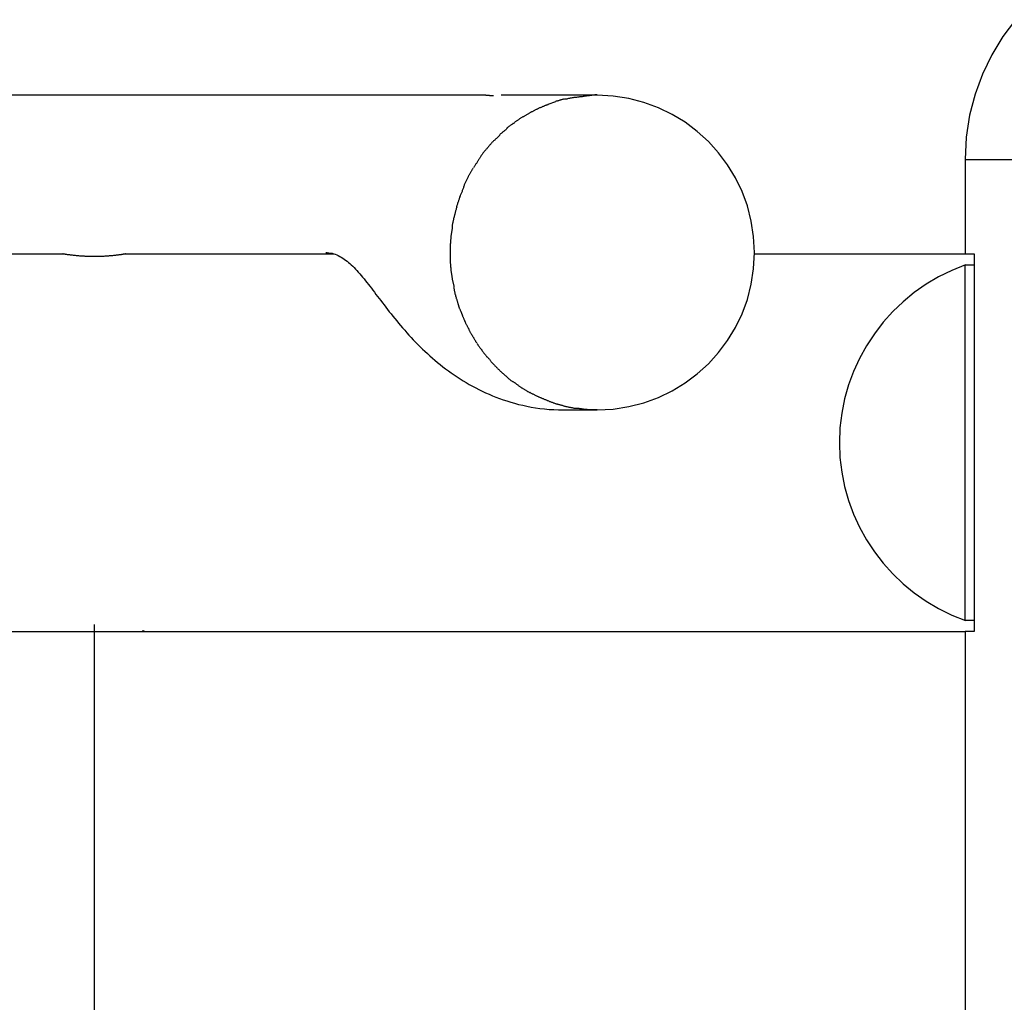
# Model space of a CAD drawing. Extents: x -34.7 to 34.7, y -17 to 17.
# Drawn here: x 2.4 to 5.6, y 13.6 to 16.7 of the extents above; entities that cross this region are included whole.
import ezdxf

# ---------------------------------------------------------------- set-up
doc = ezdxf.new("R2010")
doc.units = 0
doc.layers.get('0').update_dxf_attribs({"linetype": 'CONTINUOUS'})

msp = doc.modelspace()

# ---------------------------------------------------------------- linework, layer by layer
at = {"color": 0}
for points in [[(5.6082, 16.7456), (5.5678, 16.6917), (5.5326, 16.634), (5.5032, 16.5729), (5.4795, 16.5085), (5.4623, 16.4416), (5.4516, 16.3722), (5.4481, 16.301), (5.4481, 16.301), (5.4481, 16.301), (5.4481, 16.301), (5.4481, 16.301), (5.4481, 16.301), (5.4481, 16.301), (5.4481, 16.301), (5.4481, 16.301), (5.4481, 16.301), (5.4481, 16.301), (5.4481, 16.301), (5.4481, 16.301), (5.4481, 16.301), (5.4481, 16.301), (5.4481, 16.301), (5.4481, 16.301), (5.4481, 16.301)], [(5.6082, 16.7456), (5.5678, 16.6917), (5.5326, 16.634), (5.5032, 16.5729), (5.4795, 16.5085), (5.4623, 16.4416), (5.4516, 16.3722), (5.4481, 16.301), (5.4481, 16.301), (5.4481, 16.301), (5.4481, 16.301), (5.4481, 16.301), (5.4481, 16.301), (5.4481, 16.301), (5.4481, 16.301), (5.4481, 16.301), (5.4481, 16.301), (5.4481, 16.301), (5.4481, 16.301), (5.4481, 16.301), (5.4481, 16.301), (5.4481, 16.301), (5.4481, 16.301), (5.4481, 16.301), (5.4481, 16.301)], [(4.2774, 16.5069), (4.2774, 16.5069), (4.274, 16.5067), (4.2706, 16.5065), (4.2668, 16.506), (4.2632, 16.5057), (4.2593, 16.5051), (4.2555, 16.5046), (4.2516, 16.504), (4.2477, 16.5035), (4.2438, 16.5028), (4.24, 16.5022), (4.2363, 16.5016), (4.2328, 16.5012), (4.2294, 16.5007), (4.2262, 16.5004), (4.2233, 16.5002), (4.2208, 16.5002)], [(4.2774, 16.5069), (4.2774, 16.5069), (4.274, 16.5067), (4.2706, 16.5065), (4.2668, 16.506), (4.2632, 16.5057), (4.2593, 16.5051), (4.2555, 16.5046), (4.2516, 16.504), (4.2477, 16.5035), (4.2438, 16.5028), (4.24, 16.5022), (4.2363, 16.5016), (4.2328, 16.5012), (4.2294, 16.5007), (4.2262, 16.5004), (4.2233, 16.5002), (4.2208, 16.5002)], [(3.9234, 16.5053), (-4.1281, 16.5053)], [(3.9234, 16.5053), (3.9236, 16.5053), (3.9239, 16.5053), (3.9241, 16.5053), (3.9243, 16.5053), (3.9246, 16.5053), (3.9248, 16.5053), (3.9251, 16.5053), (3.9253, 16.5053), (3.9255, 16.5053), (3.9258, 16.5053), (3.926, 16.5053), (3.9262, 16.5052), (3.9265, 16.5052), (3.9267, 16.5052), (3.927, 16.5052), (3.9272, 16.5052), (3.9275, 16.5052), (3.9277, 16.5052), (3.9279, 16.5052), (3.9282, 16.5052), (3.9284, 16.5052), (3.9287, 16.5052), (3.9289, 16.5052), (3.9292, 16.5052), (3.9294, 16.5052), (3.9297, 16.5052), (3.9299, 16.5052), (3.9302, 16.5052), (3.9304, 16.5052), (3.9307, 16.5052), (3.9309, 16.5052), (3.9312, 16.5052), (3.9314, 16.5052), (3.9317, 16.5052), (3.9319, 16.5052), (3.9321, 16.5052), (3.9324, 16.5052), (3.9326, 16.5052), (3.9329, 16.5052), (3.9331, 16.5052), (3.9333, 16.5052), (3.9336, 16.5052), (3.9338, 16.5052), (3.9341, 16.5052), (3.9343, 16.5052), (3.9346, 16.5052), (3.9348, 16.5052), (3.9351, 16.5051), (3.9353, 16.5051), (3.9356, 16.5051), (3.9358, 16.5051), (3.9361, 16.5051), (3.9364, 16.5051), (3.9366, 16.5051), (3.9369, 16.5051), (3.9371, 16.5051), (3.9373, 16.5051), (3.9376, 16.5051), (3.9378, 16.505), (3.9381, 16.505), (3.9383, 16.505), (3.9386, 16.505), (3.9388, 16.505), (3.9391, 16.505), (3.9393, 16.505), (3.9396, 16.505), (3.9398, 16.505), (3.9401, 16.505), (3.9404, 16.505), (3.9406, 16.505), (3.9409, 16.505), (3.9411, 16.505), (3.9414, 16.505), (3.9416, 16.505), (3.9418, 16.505), (3.9421, 16.5049), (3.9423, 16.5049), (3.9426, 16.5049), (3.9428, 16.5049), (3.9431, 16.5049), (3.9434, 16.5049), (3.9436, 16.5049), (3.9439, 16.5048), (3.9441, 16.5048), (3.9444, 16.5048), (3.9447, 16.5048), (3.9449, 16.5048), (3.9451, 16.5048), (3.9454, 16.5048), (3.9456, 16.5047), (3.9459, 16.5047), (3.9461, 16.5047), (3.9464, 16.5047), (3.9466, 16.5047), (3.9469, 16.5047), (3.9472, 16.5047), (3.9474, 16.5047), (3.9477, 16.5047), (3.9479, 16.5047)], [(4.278, 16.5053), (3.9725, 16.5053)], [(4.122, 16.4758), (4.122, 16.4758), (4.1205, 16.4752), (4.119, 16.4748), (4.1172, 16.4742), (4.1157, 16.4738), (4.1139, 16.473), (4.1121, 16.4724), (4.1103, 16.4716), (4.1085, 16.471), (4.1065, 16.4701), (4.1047, 16.4694), (4.1029, 16.4685), (4.1012, 16.4679), (4.0994, 16.467), (4.0979, 16.4664), (4.0964, 16.4656), (4.0952, 16.465)], [(4.122, 16.4758), (4.122, 16.4758), (4.1205, 16.4752), (4.119, 16.4748), (4.1172, 16.4742), (4.1157, 16.4738), (4.1139, 16.473), (4.1121, 16.4724), (4.1103, 16.4716), (4.1085, 16.471), (4.1065, 16.4701), (4.1047, 16.4694), (4.1029, 16.4685), (4.1012, 16.4679), (4.0994, 16.467), (4.0979, 16.4664), (4.0964, 16.4656), (4.0952, 16.465)], [(4.1221, 16.4768), (4.1458, 16.4857)], [(4.175, 16.4939), (4.175, 16.4939), (4.1733, 16.4934), (4.1718, 16.4931), (4.17, 16.4925), (4.1683, 16.4922), (4.1662, 16.4916), (4.1643, 16.491), (4.1622, 16.4904), (4.1604, 16.4899), (4.1583, 16.4893), (4.1563, 16.4887), (4.1543, 16.4881), (4.1525, 16.4876), (4.1506, 16.487), (4.1488, 16.4867), (4.1472, 16.4864), (4.1458, 16.4862)], [(4.175, 16.4939), (4.175, 16.4939), (4.1733, 16.4934), (4.1718, 16.4931), (4.17, 16.4925), (4.1683, 16.4922), (4.1662, 16.4916), (4.1643, 16.491), (4.1622, 16.4904), (4.1604, 16.4899), (4.1583, 16.4893), (4.1563, 16.4887), (4.1543, 16.4881), (4.1525, 16.4876), (4.1506, 16.487), (4.1488, 16.4867), (4.1472, 16.4864), (4.1458, 16.4862)], [(4.22, 16.4994), (4.22, 16.4994), (4.2174, 16.4992), (4.2149, 16.4991), (4.2122, 16.4988), (4.2095, 16.4986), (4.2065, 16.4981), (4.2037, 16.4978), (4.2007, 16.4972), (4.198, 16.4969), (4.195, 16.4963), (4.192, 16.4957), (4.189, 16.4951), (4.1863, 16.4946), (4.1835, 16.494), (4.1809, 16.4935), (4.1784, 16.4929), (4.1761, 16.4926)], [(4.22, 16.4994), (4.22, 16.4994), (4.2174, 16.4992), (4.2149, 16.4991), (4.2122, 16.4988), (4.2095, 16.4986), (4.2065, 16.4981), (4.2037, 16.4978), (4.2007, 16.4972), (4.198, 16.4969), (4.195, 16.4963), (4.192, 16.4957), (4.189, 16.4951), (4.1863, 16.4946), (4.1835, 16.494), (4.1809, 16.4935), (4.1784, 16.4929), (4.1761, 16.4926)], [(4.278, 15.5053), (4.278, 15.5053), (4.3289, 15.5078), (4.3784, 15.5154), (4.4262, 15.5277), (4.4722, 15.5446), (4.5158, 15.5656), (4.5571, 15.5907), (4.5955, 15.6195), (4.6312, 15.6519), (4.6634, 15.6873), (4.6923, 15.7259), (4.7173, 15.767), (4.7385, 15.8108), (4.7553, 15.8566), (4.7677, 15.9045), (4.7753, 15.954), (4.778, 16.0052), (4.778, 16.0052), (4.7753, 16.0561), (4.7677, 16.1056), (4.7553, 16.1534), (4.7385, 16.1994), (4.7173, 16.243), (4.6923, 16.2843), (4.6634, 16.3227), (4.6312, 16.3584), (4.5955, 16.3906), (4.5571, 16.4195), (4.5158, 16.4445), (4.4722, 16.4657), (4.4262, 16.4825), (4.3784, 16.4949), (4.3289, 16.5025), (4.278, 16.5052), (4.278, 16.5052), (4.278, 16.5052), (4.278, 16.5052), (4.278, 16.5052), (4.278, 16.5052), (4.278, 16.5052), (4.278, 16.5052), (4.278, 16.5052), (4.278, 16.5052), (4.278, 16.5052), (4.278, 16.5052), (4.278, 16.5052), (4.278, 16.5052), (4.278, 16.5052), (4.278, 16.5052), (4.278, 16.5052), (4.278, 16.5052)], [(4.278, 15.5053), (4.278, 15.5053), (4.3289, 15.5078), (4.3784, 15.5154), (4.4262, 15.5277), (4.4722, 15.5446), (4.5158, 15.5656), (4.5571, 15.5907), (4.5955, 15.6195), (4.6312, 15.6519), (4.6634, 15.6873), (4.6923, 15.7259), (4.7173, 15.767), (4.7385, 15.8108), (4.7553, 15.8566), (4.7677, 15.9045), (4.7753, 15.954), (4.778, 16.0052), (4.778, 16.0052), (4.7753, 16.0561), (4.7677, 16.1056), (4.7553, 16.1534), (4.7385, 16.1994), (4.7173, 16.243), (4.6923, 16.2843), (4.6634, 16.3227), (4.6312, 16.3584), (4.5955, 16.3906), (4.5571, 16.4195), (4.5158, 16.4445), (4.4722, 16.4657), (4.4262, 16.4825), (4.3784, 16.4949), (4.3289, 16.5025), (4.278, 16.5052), (4.278, 16.5052), (4.278, 16.5052), (4.278, 16.5052), (4.278, 16.5052), (4.278, 16.5052), (4.278, 16.5052), (4.278, 16.5052), (4.278, 16.5052), (4.278, 16.5052), (4.278, 16.5052), (4.278, 16.5052), (4.278, 16.5052), (4.278, 16.5052), (4.278, 16.5052), (4.278, 16.5052), (4.278, 16.5052), (4.278, 16.5052)], [(4.0684, 16.4522), (4.0684, 16.4522), (4.0669, 16.4513), (4.0654, 16.4505), (4.0637, 16.4495), (4.0622, 16.4486), (4.0604, 16.4474), (4.0586, 16.4463), (4.0568, 16.4451), (4.0551, 16.4442), (4.0532, 16.443), (4.0514, 16.4418), (4.0496, 16.4406), (4.0479, 16.4396), (4.0461, 16.4386), (4.0446, 16.4377), (4.0431, 16.4369), (4.0419, 16.4363)], [(4.0684, 16.4522), (4.0684, 16.4522), (4.0669, 16.4513), (4.0654, 16.4505), (4.0637, 16.4495), (4.0622, 16.4486), (4.0604, 16.4474), (4.0586, 16.4463), (4.0568, 16.4451), (4.0551, 16.4442), (4.0532, 16.443), (4.0514, 16.4418), (4.0496, 16.4406), (4.0479, 16.4396), (4.0461, 16.4386), (4.0446, 16.4377), (4.0431, 16.4369), (4.0419, 16.4363)], [(4.0957, 16.4658), (4.0957, 16.4658), (4.094, 16.465), (4.0924, 16.4643), (4.0906, 16.4634), (4.089, 16.4626), (4.087, 16.4615), (4.0852, 16.4606), (4.0834, 16.4596), (4.0816, 16.4587), (4.0796, 16.4575), (4.0778, 16.4566), (4.076, 16.4556), (4.0742, 16.4547), (4.0724, 16.4538), (4.0707, 16.453), (4.0691, 16.4523), (4.0677, 16.4518)], [(4.0957, 16.4658), (4.0957, 16.4658), (4.094, 16.465), (4.0924, 16.4643), (4.0906, 16.4634), (4.089, 16.4626), (4.087, 16.4615), (4.0852, 16.4606), (4.0834, 16.4596), (4.0816, 16.4587), (4.0796, 16.4575), (4.0778, 16.4566), (4.076, 16.4556), (4.0742, 16.4547), (4.0724, 16.4538), (4.0707, 16.453), (4.0691, 16.4523), (4.0677, 16.4518)], [(4.0161, 16.4189), (4.0161, 16.4189), (4.0145, 16.418), (4.013, 16.4171), (4.0112, 16.416), (4.0096, 16.4151), (4.0078, 16.4139), (4.006, 16.4127), (4.0042, 16.4115), (4.0024, 16.4103), (4.0006, 16.4088), (3.9988, 16.4076), (3.997, 16.4063), (3.9955, 16.4051), (3.9939, 16.4038), (3.9925, 16.4026), (3.9913, 16.4014), (3.9903, 16.4005)], [(4.0161, 16.4189), (4.0161, 16.4189), (4.0145, 16.418), (4.013, 16.4171), (4.0112, 16.416), (4.0096, 16.4151), (4.0078, 16.4139), (4.006, 16.4127), (4.0042, 16.4115), (4.0024, 16.4103), (4.0006, 16.4088), (3.9988, 16.4076), (3.997, 16.4063), (3.9955, 16.4051), (3.9939, 16.4038), (3.9925, 16.4026), (3.9913, 16.4014), (3.9903, 16.4005)], [(4.0424, 16.4377), (4.0424, 16.4377), (4.0407, 16.4368), (4.0392, 16.4359), (4.0374, 16.4347), (4.0359, 16.4338), (4.0341, 16.4326), (4.0324, 16.4314), (4.0306, 16.4302), (4.029, 16.4291), (4.0272, 16.4277), (4.0254, 16.4265), (4.0236, 16.4253), (4.022, 16.4242), (4.0202, 16.423), (4.0187, 16.4221), (4.0172, 16.4212), (4.0158, 16.4206)], [(4.0424, 16.4377), (4.0424, 16.4377), (4.0407, 16.4368), (4.0392, 16.4359), (4.0374, 16.4347), (4.0359, 16.4338), (4.0341, 16.4326), (4.0324, 16.4314), (4.0306, 16.4302), (4.029, 16.4291), (4.0272, 16.4277), (4.0254, 16.4265), (4.0236, 16.4253), (4.022, 16.4242), (4.0202, 16.423), (4.0187, 16.4221), (4.0172, 16.4212), (4.0158, 16.4206)], [(3.9908, 16.3994), (3.9908, 16.3994), (3.9895, 16.3982), (3.9883, 16.397), (3.9868, 16.3957), (3.9854, 16.3945), (3.9836, 16.393), (3.982, 16.3918), (3.9802, 16.3904), (3.9787, 16.3892), (3.9769, 16.3877), (3.9752, 16.3864), (3.9735, 16.385), (3.972, 16.3838), (3.9704, 16.3825), (3.969, 16.3813), (3.9678, 16.3801), (3.9668, 16.3791)], [(3.9908, 16.3994), (3.9908, 16.3994), (3.9895, 16.3982), (3.9883, 16.397), (3.9868, 16.3957), (3.9854, 16.3945), (3.9836, 16.393), (3.982, 16.3918), (3.9802, 16.3904), (3.9787, 16.3892), (3.9769, 16.3877), (3.9752, 16.3864), (3.9735, 16.385), (3.972, 16.3838), (3.9704, 16.3825), (3.969, 16.3813), (3.9678, 16.3801), (3.9668, 16.3791)], [(3.9428, 16.355), (3.9428, 16.355), (3.9415, 16.3536), (3.9403, 16.3523), (3.9389, 16.3508), (3.9377, 16.3493), (3.9362, 16.3475), (3.9348, 16.3458), (3.9333, 16.344), (3.9321, 16.3423), (3.9306, 16.3405), (3.9291, 16.3387), (3.9276, 16.3369), (3.9264, 16.3353), (3.9249, 16.3336), (3.9237, 16.3322), (3.9225, 16.3309), (3.9215, 16.3298)], [(3.9428, 16.355), (3.9428, 16.355), (3.9415, 16.3536), (3.9403, 16.3523), (3.9389, 16.3508), (3.9377, 16.3493), (3.9362, 16.3475), (3.9348, 16.3458), (3.9333, 16.344), (3.9321, 16.3423), (3.9306, 16.3405), (3.9291, 16.3387), (3.9276, 16.3369), (3.9264, 16.3353), (3.9249, 16.3336), (3.9237, 16.3322), (3.9225, 16.3309), (3.9215, 16.3298)], [(3.9676, 16.3779), (3.9676, 16.3779), (3.9662, 16.3766), (3.965, 16.3754), (3.9635, 16.3739), (3.962, 16.3726), (3.9602, 16.3709), (3.9586, 16.3694), (3.9568, 16.3679), (3.9551, 16.3664), (3.9533, 16.3646), (3.9515, 16.3631), (3.9497, 16.3616), (3.9482, 16.3601), (3.9466, 16.3586), (3.9452, 16.3573), (3.944, 16.3561), (3.9429, 16.3551)], [(3.9676, 16.3779), (3.9676, 16.3779), (3.9662, 16.3766), (3.965, 16.3754), (3.9635, 16.3739), (3.962, 16.3726), (3.9602, 16.3709), (3.9586, 16.3694), (3.9568, 16.3679), (3.9551, 16.3664), (3.9533, 16.3646), (3.9515, 16.3631), (3.9497, 16.3616), (3.9482, 16.3601), (3.9466, 16.3586), (3.9452, 16.3573), (3.944, 16.3561), (3.9429, 16.3551)], [(3.922, 16.3306), (3.922, 16.3306), (3.9207, 16.3292), (3.9195, 16.3279), (3.9182, 16.3263), (3.917, 16.3248), (3.9155, 16.323), (3.9142, 16.3212), (3.9127, 16.3193), (3.9115, 16.3175), (3.91, 16.3154), (3.9087, 16.3136), (3.9074, 16.3116), (3.9062, 16.3098), (3.905, 16.308), (3.904, 16.3062), (3.9031, 16.3046), (3.9025, 16.3032)], [(3.922, 16.3306), (3.922, 16.3306), (3.9207, 16.3292), (3.9195, 16.3279), (3.9182, 16.3263), (3.917, 16.3248), (3.9155, 16.323), (3.9142, 16.3212), (3.9127, 16.3193), (3.9115, 16.3175), (3.91, 16.3154), (3.9087, 16.3136), (3.9074, 16.3116), (3.9062, 16.3098), (3.905, 16.308), (3.904, 16.3062), (3.9031, 16.3046), (3.9025, 16.3032)], [(3.9024, 16.3029), (3.9024, 16.3029), (3.9014, 16.3012), (3.9005, 16.2996), (3.8993, 16.2978), (3.8983, 16.2962), (3.8969, 16.2943), (3.8957, 16.2925), (3.8945, 16.2907), (3.8933, 16.2889), (3.8918, 16.2869), (3.8906, 16.2851), (3.8894, 16.2833), (3.8882, 16.2815), (3.887, 16.2797), (3.886, 16.2781), (3.8851, 16.2765), (3.8845, 16.275)], [(3.9024, 16.3029), (3.9024, 16.3029), (3.9014, 16.3012), (3.9005, 16.2996), (3.8993, 16.2978), (3.8983, 16.2962), (3.8969, 16.2943), (3.8957, 16.2925), (3.8945, 16.2907), (3.8933, 16.2889), (3.8918, 16.2869), (3.8906, 16.2851), (3.8894, 16.2833), (3.8882, 16.2815), (3.887, 16.2797), (3.886, 16.2781), (3.8851, 16.2765), (3.8845, 16.275)], [(5.448, 16.301), (5.448, 16.0009)], [(5.448, 16.301), (6.8481, 16.301)], [(3.8831, 16.274), (3.8831, 16.274), (3.8821, 16.2723), (3.8812, 16.2707), (3.8802, 16.2689), (3.8793, 16.2673), (3.8781, 16.2653), (3.877, 16.2635), (3.8758, 16.2617), (3.8749, 16.2599), (3.8737, 16.2579), (3.8726, 16.2561), (3.8714, 16.2543), (3.8705, 16.2525), (3.8694, 16.2507), (3.8685, 16.249), (3.8676, 16.2474), (3.8669, 16.2459)], [(3.8831, 16.274), (3.8831, 16.274), (3.8821, 16.2723), (3.8812, 16.2707), (3.8802, 16.2689), (3.8793, 16.2673), (3.8781, 16.2653), (3.877, 16.2635), (3.8758, 16.2617), (3.8749, 16.2599), (3.8737, 16.2579), (3.8726, 16.2561), (3.8714, 16.2543), (3.8705, 16.2525), (3.8694, 16.2507), (3.8685, 16.249), (3.8676, 16.2474), (3.8669, 16.2459)], [(3.8667, 16.2456), (3.8667, 16.2456), (3.8657, 16.2438), (3.8648, 16.242), (3.8638, 16.24), (3.8629, 16.2381), (3.8617, 16.2358), (3.8608, 16.2337), (3.8596, 16.2314), (3.8587, 16.2293), (3.8575, 16.2269), (3.8566, 16.2246), (3.8557, 16.2224), (3.8549, 16.2203), (3.854, 16.2182), (3.8534, 16.2163), (3.8528, 16.2145), (3.8525, 16.213)], [(3.8667, 16.2456), (3.8667, 16.2456), (3.8657, 16.2438), (3.8648, 16.242), (3.8638, 16.24), (3.8629, 16.2381), (3.8617, 16.2358), (3.8608, 16.2337), (3.8596, 16.2314), (3.8587, 16.2293), (3.8575, 16.2269), (3.8566, 16.2246), (3.8557, 16.2224), (3.8549, 16.2203), (3.854, 16.2182), (3.8534, 16.2163), (3.8528, 16.2145), (3.8525, 16.213)], [(3.853, 16.2143), (3.853, 16.2143), (3.8524, 16.2125), (3.8519, 16.2107), (3.8511, 16.2087), (3.8505, 16.2067), (3.8495, 16.2044), (3.8486, 16.2022), (3.8477, 16.1998), (3.8468, 16.1977), (3.8457, 16.1953), (3.8448, 16.193), (3.8439, 16.1907), (3.8431, 16.1886), (3.8422, 16.1865), (3.8416, 16.1846), (3.841, 16.1828), (3.8407, 16.1813)], [(3.853, 16.2143), (3.853, 16.2143), (3.8524, 16.2125), (3.8519, 16.2107), (3.8511, 16.2087), (3.8505, 16.2067), (3.8495, 16.2044), (3.8486, 16.2022), (3.8477, 16.1998), (3.8468, 16.1977), (3.8457, 16.1953), (3.8448, 16.193), (3.8439, 16.1907), (3.8431, 16.1886), (3.8422, 16.1865), (3.8416, 16.1846), (3.841, 16.1828), (3.8407, 16.1813)], [(3.8406, 16.1832), (3.8406, 16.1832), (3.84, 16.1814), (3.8395, 16.1796), (3.8388, 16.1775), (3.8382, 16.1755), (3.8373, 16.1731), (3.8367, 16.1709), (3.8359, 16.1685), (3.8353, 16.1664), (3.8344, 16.164), (3.8337, 16.1617), (3.8329, 16.1594), (3.8323, 16.1573), (3.8316, 16.1552), (3.831, 16.1532), (3.8305, 16.1514), (3.8302, 16.1499)], [(3.8406, 16.1832), (3.8406, 16.1832), (3.84, 16.1814), (3.8395, 16.1796), (3.8388, 16.1775), (3.8382, 16.1755), (3.8373, 16.1731), (3.8367, 16.1709), (3.8359, 16.1685), (3.8353, 16.1664), (3.8344, 16.164), (3.8337, 16.1617), (3.8329, 16.1594), (3.8323, 16.1573), (3.8316, 16.1552), (3.831, 16.1532), (3.8305, 16.1514), (3.8302, 16.1499)], [(3.8306, 16.1491), (3.8306, 16.1491), (3.83, 16.1473), (3.8295, 16.1456), (3.8289, 16.1436), (3.8286, 16.1418), (3.828, 16.1396), (3.8274, 16.1375), (3.8268, 16.1354), (3.8263, 16.1333), (3.8257, 16.131), (3.8251, 16.1289), (3.8245, 16.1268), (3.824, 16.1248), (3.8234, 16.1227), (3.823, 16.1208), (3.8225, 16.119), (3.8222, 16.1175)], [(3.8306, 16.1491), (3.8306, 16.1491), (3.83, 16.1473), (3.8295, 16.1456), (3.8289, 16.1436), (3.8286, 16.1418), (3.828, 16.1396), (3.8274, 16.1375), (3.8268, 16.1354), (3.8263, 16.1333), (3.8257, 16.131), (3.8251, 16.1289), (3.8245, 16.1268), (3.824, 16.1248), (3.8234, 16.1227), (3.823, 16.1208), (3.8225, 16.119), (3.8222, 16.1175)], [(3.8221, 16.1174), (3.8221, 16.1174), (3.8215, 16.1156), (3.821, 16.1138), (3.8204, 16.1117), (3.8201, 16.1097), (3.8195, 16.1073), (3.819, 16.1051), (3.8184, 16.1027), (3.8181, 16.1004), (3.8175, 16.098), (3.8171, 16.0956), (3.8167, 16.0932), (3.8164, 16.0911), (3.8161, 16.089), (3.8159, 16.087), (3.8158, 16.0852), (3.8158, 16.0836)], [(3.8221, 16.1174), (3.8221, 16.1174), (3.8215, 16.1156), (3.821, 16.1138), (3.8204, 16.1117), (3.8201, 16.1097), (3.8195, 16.1073), (3.819, 16.1051), (3.8184, 16.1027), (3.8181, 16.1004), (3.8175, 16.098), (3.8171, 16.0956), (3.8167, 16.0932), (3.8164, 16.0911), (3.8161, 16.089), (3.8159, 16.087), (3.8158, 16.0852), (3.8158, 16.0836)], [(3.8161, 16.083), (3.8161, 16.083), (3.8159, 16.0812), (3.8158, 16.0794), (3.8155, 16.0773), (3.8153, 16.0754), (3.8148, 16.0732), (3.8145, 16.0711), (3.8142, 16.069), (3.8139, 16.0669), (3.8133, 16.0646), (3.813, 16.0625), (3.8127, 16.0604), (3.8124, 16.0584), (3.8121, 16.0563), (3.8119, 16.0544), (3.8118, 16.0526), (3.8118, 16.0511)], [(3.8161, 16.083), (3.8161, 16.083), (3.8159, 16.0812), (3.8158, 16.0794), (3.8155, 16.0773), (3.8153, 16.0754), (3.8148, 16.0732), (3.8145, 16.0711), (3.8142, 16.069), (3.8139, 16.0669), (3.8133, 16.0646), (3.813, 16.0625), (3.8127, 16.0604), (3.8124, 16.0584), (3.8121, 16.0563), (3.8119, 16.0544), (3.8118, 16.0526), (3.8118, 16.0511)], [(3.8118, 16.0511), (3.8118, 16.0511), (3.8116, 16.0493), (3.8116, 16.0475), (3.8114, 16.0454), (3.8114, 16.0435), (3.8111, 16.0413), (3.811, 16.0392), (3.8107, 16.0369), (3.8107, 16.0348), (3.8104, 16.0324), (3.8102, 16.0301), (3.8099, 16.0277), (3.8099, 16.0256), (3.8097, 16.0232), (3.8097, 16.0211), (3.8097, 16.019), (3.8097, 16.0171)], [(3.8118, 16.0511), (3.8118, 16.0511), (3.8116, 16.0493), (3.8116, 16.0475), (3.8114, 16.0454), (3.8114, 16.0435), (3.8111, 16.0413), (3.811, 16.0392), (3.8107, 16.0369), (3.8107, 16.0348), (3.8104, 16.0324), (3.8102, 16.0301), (3.8099, 16.0277), (3.8099, 16.0256), (3.8097, 16.0232), (3.8097, 16.0211), (3.8097, 16.019), (3.8097, 16.0171)], [(3.414, 16.0052), (3.419, 16.0051), (3.4241, 16.0047), (3.4291, 16.0039), (3.4341, 16.0029), (3.439, 16.0015), (3.444, 15.9999), (3.4489, 15.9979), (3.4539, 15.9958), (3.4587, 15.9933), (3.4635, 15.9906), (3.4682, 15.9877), (3.4728, 15.9847), (3.4774, 15.9813), (3.482, 15.9778), (3.4864, 15.9741), (3.4909, 15.9702), (3.4954, 15.9662), (3.4998, 15.9619), (3.5043, 15.9575), (3.5088, 15.9528), (3.5132, 15.948), (3.5177, 15.9431), (3.5222, 15.9379), (3.5267, 15.9327), (3.5313, 15.9272), (3.5359, 15.9216), (3.5404, 15.9159), (3.5451, 15.9101), (3.5498, 15.9041), (3.5546, 15.898), (3.5593, 15.8918), (3.5641, 15.8855), (3.569, 15.879), (3.574, 15.8725), (3.579, 15.8659), (3.5841, 15.8592), (3.5893, 15.8524), (3.5946, 15.8455), (3.5998, 15.8386), (3.6052, 15.8315), (3.6108, 15.8244), (3.6164, 15.8173), (3.6221, 15.81), (3.6279, 15.8028), (3.6338, 15.7954), (3.6399, 15.788), (3.6461, 15.7807), (3.6523, 15.7732), (3.6588, 15.7657), (3.6653, 15.7582), (3.672, 15.7506), (3.6788, 15.7431), (3.6857, 15.7356), (3.6927, 15.7282), (3.6998, 15.7207), (3.7071, 15.7133), (3.7145, 15.706), (3.722, 15.6986), (3.7296, 15.6914), (3.7374, 15.6842), (3.7452, 15.6771), (3.7533, 15.67), (3.7615, 15.6629), (3.7697, 15.6561), (3.7782, 15.6492), (3.7868, 15.6424), (3.7955, 15.6357), (3.8044, 15.6291), (3.8134, 15.6227), (3.8226, 15.6163), (3.8319, 15.61), (3.8414, 15.6038), (3.8511, 15.5978), (3.8608, 15.5919), (3.8708, 15.5861), (3.8808, 15.5805), (3.8911, 15.575), (3.9015, 15.5698), (3.912, 15.5646), (3.9227, 15.5596), (3.9336, 15.5548), (3.9445, 15.5502), (3.9556, 15.5457), (3.9669, 15.5415), (3.9785, 15.5374), (3.9903, 15.5335), (4.0025, 15.5297), (4.0149, 15.5262), (4.0276, 15.5228), (4.0407, 15.5197), (4.054, 15.5168), (4.0676, 15.5142), (4.0815, 15.5119), (4.0956, 15.51), (4.11, 15.5083), (4.1247, 15.5069), (4.1395, 15.506), (4.1544, 15.5054), (4.1693, 15.5053)], [(3.8097, 16.0186), (3.8097, 16.0186), (3.8097, 16.018), (3.8097, 16.0174), (3.8097, 16.0165), (3.8097, 16.0158), (3.8097, 16.0148), (3.8097, 16.0139), (3.8097, 16.013), (3.8097, 16.0121), (3.8097, 16.0109), (3.8097, 16.01), (3.8097, 16.009), (3.8097, 16.0082), (3.8097, 16.0073), (3.8097, 16.0066), (3.8097, 16.006), (3.8097, 16.0057), (3.8097, 16.0057), (3.8097, 16.0045), (3.8097, 16.0033), (3.8097, 16.0021), (3.8097, 16.0009), (3.8097, 15.9997), (3.8097, 15.9985), (3.8097, 15.9973), (3.8097, 15.9961), (3.8097, 15.9949), (3.8097, 15.9937), (3.8097, 15.9925), (3.8097, 15.9913), (3.8097, 15.9901), (3.8097, 15.9889), (3.8097, 15.9877), (3.8097, 15.9865)], [(3.8097, 16.0186), (3.8097, 16.0186), (3.8097, 16.018), (3.8097, 16.0174), (3.8097, 16.0165), (3.8097, 16.0158), (3.8097, 16.0148), (3.8097, 16.0139), (3.8097, 16.013), (3.8097, 16.0121), (3.8097, 16.0109), (3.8097, 16.01), (3.8097, 16.009), (3.8097, 16.0082), (3.8097, 16.0073), (3.8097, 16.0066), (3.8097, 16.006), (3.8097, 16.0057), (3.8097, 16.0057), (3.8097, 16.0045), (3.8097, 16.0033), (3.8097, 16.0021), (3.8097, 16.0009), (3.8097, 15.9997), (3.8097, 15.9985), (3.8097, 15.9973), (3.8097, 15.9961), (3.8097, 15.9949), (3.8097, 15.9937), (3.8097, 15.9925), (3.8097, 15.9913), (3.8097, 15.9901), (3.8097, 15.9889), (3.8097, 15.9877), (3.8097, 15.9865)], [(-0.0023, 16.0009), (2.5778, 16.0009)], [(2.7778, 16.0009), (2.7778, 16.0009), (2.7776, 16.0009), (2.7774, 16.0008), (2.7771, 16.0008), (2.7767, 16.0007), (2.7762, 16.0006), (2.7756, 16.0005), (2.7749, 16.0004), (2.7741, 16.0003), (2.7732, 16.0002), (2.7722, 16), (2.7712, 15.9998), (2.77, 15.9997), (2.7688, 15.9995), (2.7675, 15.9993), (2.7661, 15.9991), (2.7646, 15.9989), (2.7631, 15.9986), (2.7615, 15.9984), (2.7597, 15.9981), (2.758, 15.9979), (2.7561, 15.9977), (2.7542, 15.9974), (2.7521, 15.9972), (2.7501, 15.9969), (2.7479, 15.9967), (2.7457, 15.9964), (2.7434, 15.9962), (2.741, 15.9959), (2.7386, 15.9956), (2.7362, 15.9954), (2.7336, 15.9951), (2.731, 15.9949), (2.7284, 15.9947), (2.7257, 15.9944), (2.723, 15.9942), (2.7201, 15.994), (2.7173, 15.9939), (2.7143, 15.9937), (2.7114, 15.9935), (2.7084, 15.9933), (2.7054, 15.9932), (2.7024, 15.993), (2.6993, 15.9929), (2.6962, 15.9928), (2.6931, 15.9927), (2.69, 15.9927), (2.6868, 15.9926), (2.6837, 15.9925), (2.6806, 15.9925), (2.6774, 15.9925), (2.6743, 15.9925), (2.6711, 15.9926), (2.668, 15.9926), (2.6648, 15.9927), (2.6617, 15.9927), (2.6586, 15.9928), (2.6556, 15.9929), (2.6525, 15.9931), (2.6494, 15.9932), (2.6464, 15.9934), (2.6435, 15.9935), (2.6405, 15.9937), (2.6376, 15.9939), (2.6348, 15.9941), (2.632, 15.9943), (2.6292, 15.9945), (2.6265, 15.9948), (2.6238, 15.995), (2.6212, 15.9953), (2.6186, 15.9955), (2.6161, 15.9958), (2.6137, 15.996), (2.6113, 15.9963), (2.609, 15.9965), (2.6067, 15.9968), (2.6045, 15.9971), (2.6023, 15.9973), (2.6003, 15.9976), (2.5982, 15.9979), (2.5963, 15.9981), (2.5944, 15.9984), (2.5927, 15.9986), (2.591, 15.9989), (2.5894, 15.9991), (2.5879, 15.9993), (2.5864, 15.9996), (2.5851, 15.9998), (2.5839, 15.9999), (2.5828, 16.0001), (2.5818, 16.0003), (2.5809, 16.0004), (2.58, 16.0005), (2.5794, 16.0007), (2.5788, 16.0007), (2.5784, 16.0008), (2.5781, 16.0009), (2.5779, 16.0009), (2.5778, 16.0009)], [(2.7778, 16.0009), (3.441, 16.0009)], [(3.8097, 15.9865), (3.8097, 15.9865), (3.8097, 15.9846), (3.8097, 15.9828), (3.8097, 15.9807), (3.8099, 15.9787), (3.8099, 15.9763), (3.8102, 15.9742), (3.8104, 15.9718), (3.8107, 15.9697), (3.8107, 15.9673), (3.811, 15.9651), (3.8111, 15.963), (3.8114, 15.961), (3.8114, 15.9591), (3.8116, 15.9574), (3.8116, 15.9558), (3.8118, 15.9546)], [(3.8097, 15.9865), (3.8097, 15.9865), (3.8097, 15.9846), (3.8097, 15.9828), (3.8097, 15.9807), (3.8099, 15.9787), (3.8099, 15.9763), (3.8102, 15.9742), (3.8104, 15.9718), (3.8107, 15.9697), (3.8107, 15.9673), (3.811, 15.9651), (3.8111, 15.963), (3.8114, 15.961), (3.8114, 15.9591), (3.8116, 15.9574), (3.8116, 15.9558), (3.8118, 15.9546)], [(4.7777, 16.0009), (5.448, 16.0009)], [(5.448, 16.0009), (5.4772, 16.0009)], [(5.4772, 16.0009), (5.4772, 14.8008)], [(3.8117, 15.9539), (3.8117, 15.9539), (3.8117, 15.9525), (3.8118, 15.9509), (3.812, 15.9491), (3.8123, 15.9473), (3.8126, 15.9452), (3.8129, 15.9431), (3.8132, 15.941), (3.8138, 15.9389), (3.8141, 15.9365), (3.8144, 15.9344), (3.8147, 15.9323), (3.8152, 15.9303), (3.8154, 15.9284), (3.8157, 15.9267), (3.8158, 15.9251), (3.816, 15.9239)], [(3.8117, 15.9539), (3.8117, 15.9539), (3.8117, 15.9525), (3.8118, 15.9509), (3.812, 15.9491), (3.8123, 15.9473), (3.8126, 15.9452), (3.8129, 15.9431), (3.8132, 15.941), (3.8138, 15.9389), (3.8141, 15.9365), (3.8144, 15.9344), (3.8147, 15.9323), (3.8152, 15.9303), (3.8154, 15.9284), (3.8157, 15.9267), (3.8158, 15.9251), (3.816, 15.9239)], [(5.4488, 15.9658), (5.4488, 15.9658), (5.4052, 15.9486), (5.3635, 15.9282), (5.3237, 15.9046), (5.2862, 15.8783), (5.2508, 15.8491), (5.2178, 15.8175), (5.1873, 15.7835), (5.1596, 15.7474), (5.1344, 15.709), (5.1123, 15.669), (5.0931, 15.6273), (5.0773, 15.5843), (5.0645, 15.5398), (5.0554, 15.4943), (5.0498, 15.4479), (5.048, 15.4009), (5.048, 15.4009), (5.0498, 15.3536), (5.0554, 15.3072), (5.0645, 15.2616), (5.0773, 15.2173), (5.0931, 15.1741), (5.1123, 15.1324), (5.1344, 15.0923), (5.1596, 15.0542), (5.1873, 15.0178), (5.2178, 14.9839), (5.2508, 14.9522), (5.2862, 14.9232), (5.3237, 14.8967), (5.3635, 14.8733), (5.4052, 14.8529), (5.4488, 14.836)], [(5.4488, 15.9658), (5.4488, 15.9658), (5.4052, 15.9486), (5.3635, 15.9282), (5.3237, 15.9046), (5.2862, 15.8783), (5.2508, 15.8491), (5.2178, 15.8175), (5.1873, 15.7835), (5.1596, 15.7474), (5.1344, 15.709), (5.1123, 15.669), (5.0931, 15.6273), (5.0773, 15.5843), (5.0645, 15.5398), (5.0554, 15.4943), (5.0498, 15.4479), (5.048, 15.4009), (5.048, 15.4009), (5.0498, 15.3536), (5.0554, 15.3072), (5.0645, 15.2616), (5.0773, 15.2173), (5.0931, 15.1741), (5.1123, 15.1324), (5.1344, 15.0923), (5.1596, 15.0542), (5.1873, 15.0178), (5.2178, 14.9839), (5.2508, 14.9522), (5.2862, 14.9232), (5.3237, 14.8967), (5.3635, 14.8733), (5.4052, 14.8529), (5.4488, 14.836)], [(5.448, 14.8351), (5.448, 15.9666)], [(5.448, 15.9666), (5.4772, 15.9666)], [(3.8159, 15.924), (3.8159, 15.924), (3.8159, 15.9226), (3.8161, 15.9211), (3.8164, 15.9193), (3.8169, 15.9175), (3.8173, 15.9154), (3.8179, 15.9133), (3.8185, 15.9112), (3.8191, 15.9091), (3.8196, 15.9068), (3.8202, 15.9047), (3.8207, 15.9026), (3.8213, 15.9007), (3.8216, 15.8988), (3.822, 15.8971), (3.8221, 15.8955), (3.8223, 15.8944)], [(3.8159, 15.924), (3.8159, 15.924), (3.8159, 15.9226), (3.8161, 15.9211), (3.8164, 15.9193), (3.8169, 15.9175), (3.8173, 15.9154), (3.8179, 15.9133), (3.8185, 15.9112), (3.8191, 15.9091), (3.8196, 15.9068), (3.8202, 15.9047), (3.8207, 15.9026), (3.8213, 15.9007), (3.8216, 15.8988), (3.822, 15.8971), (3.8221, 15.8955), (3.8223, 15.8944)], [(3.822, 15.8936), (3.822, 15.8936), (3.822, 15.8922), (3.8221, 15.8907), (3.8223, 15.8889), (3.8226, 15.8871), (3.8229, 15.885), (3.8233, 15.883), (3.8237, 15.8809), (3.8243, 15.8788), (3.8246, 15.8765), (3.8252, 15.8744), (3.8258, 15.8723), (3.8264, 15.8704), (3.8267, 15.8685), (3.8273, 15.8668), (3.8278, 15.8652), (3.8284, 15.8641)], [(3.822, 15.8936), (3.822, 15.8936), (3.822, 15.8922), (3.8221, 15.8907), (3.8223, 15.8889), (3.8226, 15.8871), (3.8229, 15.885), (3.8233, 15.883), (3.8237, 15.8809), (3.8243, 15.8788), (3.8246, 15.8765), (3.8252, 15.8744), (3.8258, 15.8723), (3.8264, 15.8704), (3.8267, 15.8685), (3.8273, 15.8668), (3.8278, 15.8652), (3.8284, 15.8641)], [(3.8283, 15.8643), (3.8283, 15.8643), (3.8286, 15.8629), (3.8291, 15.8614), (3.8295, 15.8597), (3.8301, 15.8581), (3.8306, 15.8561), (3.8312, 15.8543), (3.8318, 15.8523), (3.8324, 15.8505), (3.8329, 15.8484), (3.8335, 15.8465), (3.8341, 15.8446), (3.8347, 15.8428), (3.835, 15.841), (3.8356, 15.8395), (3.8361, 15.838), (3.8367, 15.8369)], [(3.8283, 15.8643), (3.8283, 15.8643), (3.8286, 15.8629), (3.8291, 15.8614), (3.8295, 15.8597), (3.8301, 15.8581), (3.8306, 15.8561), (3.8312, 15.8543), (3.8318, 15.8523), (3.8324, 15.8505), (3.8329, 15.8484), (3.8335, 15.8465), (3.8341, 15.8446), (3.8347, 15.8428), (3.835, 15.841), (3.8356, 15.8395), (3.8361, 15.838), (3.8367, 15.8369)], [(3.8362, 15.8366), (3.8362, 15.8366), (3.8365, 15.8351), (3.837, 15.8337), (3.8376, 15.832), (3.8383, 15.8305), (3.8389, 15.8287), (3.8397, 15.827), (3.8405, 15.8252), (3.8414, 15.8235), (3.842, 15.8217), (3.8429, 15.8199), (3.8436, 15.8181), (3.8445, 15.8165), (3.8451, 15.8148), (3.8458, 15.8133), (3.8463, 15.8119), (3.8469, 15.8107)], [(3.8362, 15.8366), (3.8362, 15.8366), (3.8365, 15.8351), (3.837, 15.8337), (3.8376, 15.832), (3.8383, 15.8305), (3.8389, 15.8287), (3.8397, 15.827), (3.8405, 15.8252), (3.8414, 15.8235), (3.842, 15.8217), (3.8429, 15.8199), (3.8436, 15.8181), (3.8445, 15.8165), (3.8451, 15.8148), (3.8458, 15.8133), (3.8463, 15.8119), (3.8469, 15.8107)], [(3.8468, 15.8107), (3.8468, 15.8107), (3.8471, 15.8093), (3.8476, 15.808), (3.8482, 15.8065), (3.8489, 15.8051), (3.8495, 15.8033), (3.8503, 15.8017), (3.8509, 15.7999), (3.8518, 15.7984), (3.8524, 15.7966), (3.8532, 15.7949), (3.8538, 15.7932), (3.8547, 15.7917), (3.8553, 15.7902), (3.856, 15.7887), (3.8564, 15.7874), (3.857, 15.7863)], [(3.8468, 15.8107), (3.8468, 15.8107), (3.8471, 15.8093), (3.8476, 15.808), (3.8482, 15.8065), (3.8489, 15.8051), (3.8495, 15.8033), (3.8503, 15.8017), (3.8509, 15.7999), (3.8518, 15.7984), (3.8524, 15.7966), (3.8532, 15.7949), (3.8538, 15.7932), (3.8547, 15.7917), (3.8553, 15.7902), (3.856, 15.7887), (3.8564, 15.7874), (3.857, 15.7863)], [(3.857, 15.7865), (3.857, 15.7865), (3.8573, 15.7851), (3.8578, 15.7839), (3.8584, 15.7824), (3.8592, 15.781), (3.86, 15.7792), (3.8609, 15.7777), (3.8618, 15.776), (3.8628, 15.7745), (3.8636, 15.7727), (3.8645, 15.7711), (3.8654, 15.7694), (3.8663, 15.7679), (3.8669, 15.7664), (3.8677, 15.765), (3.8682, 15.7638), (3.8688, 15.7627)], [(3.857, 15.7865), (3.857, 15.7865), (3.8573, 15.7851), (3.8578, 15.7839), (3.8584, 15.7824), (3.8592, 15.781), (3.86, 15.7792), (3.8609, 15.7777), (3.8618, 15.776), (3.8628, 15.7745), (3.8636, 15.7727), (3.8645, 15.7711), (3.8654, 15.7694), (3.8663, 15.7679), (3.8669, 15.7664), (3.8677, 15.765), (3.8682, 15.7638), (3.8688, 15.7627)], [(3.8688, 15.7629), (3.8688, 15.7629), (3.8691, 15.7616), (3.8696, 15.7604), (3.8702, 15.7589), (3.8708, 15.7577), (3.8714, 15.7562), (3.8722, 15.7548), (3.873, 15.7533), (3.8739, 15.7519), (3.8746, 15.7504), (3.8755, 15.7489), (3.8764, 15.7474), (3.8773, 15.746), (3.8781, 15.7445), (3.879, 15.7433), (3.8798, 15.7421), (3.8807, 15.741)], [(3.8688, 15.7629), (3.8688, 15.7629), (3.8691, 15.7616), (3.8696, 15.7604), (3.8702, 15.7589), (3.8708, 15.7577), (3.8714, 15.7562), (3.8722, 15.7548), (3.873, 15.7533), (3.8739, 15.7519), (3.8746, 15.7504), (3.8755, 15.7489), (3.8764, 15.7474), (3.8773, 15.746), (3.8781, 15.7445), (3.879, 15.7433), (3.8798, 15.7421), (3.8807, 15.741)], [(3.8808, 15.7408), (3.8808, 15.7408), (3.8814, 15.7395), (3.8822, 15.7383), (3.8829, 15.7368), (3.8838, 15.7355), (3.8847, 15.7338), (3.8856, 15.7323), (3.8865, 15.7308), (3.8874, 15.7293), (3.8882, 15.7275), (3.8891, 15.726), (3.89, 15.7245), (3.8909, 15.723), (3.8915, 15.7215), (3.8924, 15.7202), (3.8932, 15.719), (3.8941, 15.7179)], [(3.8808, 15.7408), (3.8808, 15.7408), (3.8814, 15.7395), (3.8822, 15.7383), (3.8829, 15.7368), (3.8838, 15.7355), (3.8847, 15.7338), (3.8856, 15.7323), (3.8865, 15.7308), (3.8874, 15.7293), (3.8882, 15.7275), (3.8891, 15.726), (3.89, 15.7245), (3.8909, 15.723), (3.8915, 15.7215), (3.8924, 15.7202), (3.8932, 15.719), (3.8941, 15.7179)], [(3.895, 15.7167), (3.895, 15.7167), (3.8956, 15.7154), (3.8965, 15.7142), (3.8974, 15.7129), (3.8984, 15.7117), (3.8993, 15.7102), (3.9004, 15.7089), (3.9013, 15.7074), (3.9025, 15.7062), (3.9034, 15.7047), (3.9045, 15.7033), (3.9054, 15.7018), (3.9066, 15.7006), (3.9075, 15.6993), (3.9084, 15.6981), (3.9092, 15.6969), (3.9101, 15.6959)], [(3.895, 15.7167), (3.895, 15.7167), (3.8956, 15.7154), (3.8965, 15.7142), (3.8974, 15.7129), (3.8984, 15.7117), (3.8993, 15.7102), (3.9004, 15.7089), (3.9013, 15.7074), (3.9025, 15.7062), (3.9034, 15.7047), (3.9045, 15.7033), (3.9054, 15.7018), (3.9066, 15.7006), (3.9075, 15.6993), (3.9084, 15.6981), (3.9092, 15.6969), (3.9101, 15.6959)], [(3.9103, 15.6956), (3.9103, 15.6956), (3.9109, 15.6944), (3.9118, 15.6932), (3.9127, 15.6917), (3.9138, 15.6905), (3.9149, 15.6889), (3.9161, 15.6874), (3.9173, 15.6859), (3.9186, 15.6844), (3.9197, 15.6827), (3.9209, 15.6812), (3.9221, 15.6797), (3.9233, 15.6782), (3.9242, 15.6767), (3.9253, 15.6754), (3.9262, 15.6742), (3.9271, 15.6732)], [(3.9103, 15.6956), (3.9103, 15.6956), (3.9109, 15.6944), (3.9118, 15.6932), (3.9127, 15.6917), (3.9138, 15.6905), (3.9149, 15.6889), (3.9161, 15.6874), (3.9173, 15.6859), (3.9186, 15.6844), (3.9197, 15.6827), (3.9209, 15.6812), (3.9221, 15.6797), (3.9233, 15.6782), (3.9242, 15.6767), (3.9253, 15.6754), (3.9262, 15.6742), (3.9271, 15.6732)], [(3.9279, 15.6741), (3.9279, 15.6741), (3.9288, 15.6729), (3.93, 15.6717), (3.9311, 15.6702), (3.9323, 15.669), (3.9335, 15.6674), (3.9347, 15.6659), (3.9359, 15.6644), (3.9371, 15.6629), (3.9383, 15.6612), (3.9395, 15.6597), (3.9407, 15.6582), (3.9419, 15.6567), (3.943, 15.6552), (3.9442, 15.6539), (3.9453, 15.6527), (3.9465, 15.6517)], [(3.9279, 15.6741), (3.9279, 15.6741), (3.9288, 15.6729), (3.93, 15.6717), (3.9311, 15.6702), (3.9323, 15.669), (3.9335, 15.6674), (3.9347, 15.6659), (3.9359, 15.6644), (3.9371, 15.6629), (3.9383, 15.6612), (3.9395, 15.6597), (3.9407, 15.6582), (3.9419, 15.6567), (3.943, 15.6552), (3.9442, 15.6539), (3.9453, 15.6527), (3.9465, 15.6517)], [(3.9466, 15.6517), (3.9466, 15.6517), (3.9475, 15.6505), (3.9487, 15.6493), (3.9499, 15.648), (3.9512, 15.6468), (3.9524, 15.6453), (3.9538, 15.6441), (3.9551, 15.6427), (3.9566, 15.6415), (3.9578, 15.64), (3.9592, 15.6387), (3.9604, 15.6373), (3.9619, 15.6361), (3.9631, 15.6348), (3.9644, 15.6336), (3.9656, 15.6324), (3.9668, 15.6315)], [(3.9466, 15.6517), (3.9466, 15.6517), (3.9475, 15.6505), (3.9487, 15.6493), (3.9499, 15.648), (3.9512, 15.6468), (3.9524, 15.6453), (3.9538, 15.6441), (3.9551, 15.6427), (3.9566, 15.6415), (3.9578, 15.64), (3.9592, 15.6387), (3.9604, 15.6373), (3.9619, 15.6361), (3.9631, 15.6348), (3.9644, 15.6336), (3.9656, 15.6324), (3.9668, 15.6315)], [(3.9659, 15.6323), (3.9659, 15.6323), (3.9668, 15.6311), (3.968, 15.63), (3.9692, 15.6287), (3.9707, 15.6275), (3.9721, 15.626), (3.9736, 15.6248), (3.9751, 15.6234), (3.9768, 15.6222), (3.9783, 15.6207), (3.9798, 15.6195), (3.9813, 15.6181), (3.9828, 15.6169), (3.984, 15.6156), (3.9854, 15.6144), (3.9866, 15.6132), (3.9878, 15.6123)], [(3.9659, 15.6323), (3.9659, 15.6323), (3.9668, 15.6311), (3.968, 15.63), (3.9692, 15.6287), (3.9707, 15.6275), (3.9721, 15.626), (3.9736, 15.6248), (3.9751, 15.6234), (3.9768, 15.6222), (3.9783, 15.6207), (3.9798, 15.6195), (3.9813, 15.6181), (3.9828, 15.6169), (3.984, 15.6156), (3.9854, 15.6144), (3.9866, 15.6132), (3.9878, 15.6123)], [(3.9878, 15.6123), (3.9878, 15.6123), (3.9887, 15.6111), (3.9899, 15.61), (3.9911, 15.6088), (3.9926, 15.6076), (3.994, 15.6062), (3.9955, 15.605), (3.997, 15.6038), (3.9988, 15.6026), (4.0003, 15.6012), (4.0019, 15.6), (4.0034, 15.5988), (4.0052, 15.5978), (4.0067, 15.5967), (4.0082, 15.5958), (4.0097, 15.595), (4.0112, 15.5944)], [(3.9878, 15.6123), (3.9878, 15.6123), (3.9887, 15.6111), (3.9899, 15.61), (3.9911, 15.6088), (3.9926, 15.6076), (3.994, 15.6062), (3.9955, 15.605), (3.997, 15.6038), (3.9988, 15.6026), (4.0003, 15.6012), (4.0019, 15.6), (4.0034, 15.5988), (4.0052, 15.5978), (4.0067, 15.5967), (4.0082, 15.5958), (4.0097, 15.595), (4.0112, 15.5944)], [(4.0123, 15.5936), (4.0123, 15.5936), (4.0135, 15.5927), (4.015, 15.5918), (4.0165, 15.5907), (4.0181, 15.5897), (4.0196, 15.5884), (4.0213, 15.5872), (4.0229, 15.5858), (4.0247, 15.5846), (4.0262, 15.5831), (4.0279, 15.5819), (4.0294, 15.5806), (4.0312, 15.5794), (4.0327, 15.5782), (4.0343, 15.5772), (4.0358, 15.5763), (4.0373, 15.5757)], [(4.0123, 15.5936), (4.0123, 15.5936), (4.0135, 15.5927), (4.015, 15.5918), (4.0165, 15.5907), (4.0181, 15.5897), (4.0196, 15.5884), (4.0213, 15.5872), (4.0229, 15.5858), (4.0247, 15.5846), (4.0262, 15.5831), (4.0279, 15.5819), (4.0294, 15.5806), (4.0312, 15.5794), (4.0327, 15.5782), (4.0343, 15.5772), (4.0358, 15.5763), (4.0373, 15.5757)], [(4.0372, 15.5757), (4.0372, 15.5757), (4.0384, 15.5748), (4.0399, 15.574), (4.0414, 15.573), (4.0432, 15.5721), (4.0449, 15.5709), (4.0467, 15.5698), (4.0485, 15.5686), (4.0503, 15.5677), (4.052, 15.5665), (4.0538, 15.5653), (4.0556, 15.5641), (4.0574, 15.5632), (4.0589, 15.5622), (4.0607, 15.5613), (4.0622, 15.5605), (4.0637, 15.5599)], [(4.0372, 15.5757), (4.0372, 15.5757), (4.0384, 15.5748), (4.0399, 15.574), (4.0414, 15.573), (4.0432, 15.5721), (4.0449, 15.5709), (4.0467, 15.5698), (4.0485, 15.5686), (4.0503, 15.5677), (4.052, 15.5665), (4.0538, 15.5653), (4.0556, 15.5641), (4.0574, 15.5632), (4.0589, 15.5622), (4.0607, 15.5613), (4.0622, 15.5605), (4.0637, 15.5599)], [(4.0629, 15.561), (4.0629, 15.561), (4.0642, 15.5601), (4.0657, 15.5594), (4.0674, 15.5585), (4.0692, 15.5577), (4.071, 15.5566), (4.0729, 15.5557), (4.0748, 15.5548), (4.0769, 15.5539), (4.0787, 15.5528), (4.0807, 15.5519), (4.0825, 15.551), (4.0845, 15.5501), (4.0862, 15.5492), (4.088, 15.5483), (4.0895, 15.5476), (4.091, 15.547)], [(4.0629, 15.561), (4.0629, 15.561), (4.0642, 15.5601), (4.0657, 15.5594), (4.0674, 15.5585), (4.0692, 15.5577), (4.071, 15.5566), (4.0729, 15.5557), (4.0748, 15.5548), (4.0769, 15.5539), (4.0787, 15.5528), (4.0807, 15.5519), (4.0825, 15.551), (4.0845, 15.5501), (4.0862, 15.5492), (4.088, 15.5483), (4.0895, 15.5476), (4.091, 15.547)], [(4.0908, 15.5471), (4.0908, 15.5471), (4.0923, 15.5462), (4.0941, 15.5456), (4.0959, 15.5447), (4.0978, 15.5441), (4.0996, 15.5432), (4.1016, 15.5424), (4.1034, 15.5415), (4.1055, 15.5409), (4.1073, 15.54), (4.1093, 15.5392), (4.1111, 15.5383), (4.1132, 15.5377), (4.115, 15.5368), (4.1169, 15.5362), (4.1186, 15.5355), (4.1204, 15.5349)], [(4.0908, 15.5471), (4.0908, 15.5471), (4.0923, 15.5462), (4.0941, 15.5456), (4.0959, 15.5447), (4.0978, 15.5441), (4.0996, 15.5432), (4.1016, 15.5424), (4.1034, 15.5415), (4.1055, 15.5409), (4.1073, 15.54), (4.1093, 15.5392), (4.1111, 15.5383), (4.1132, 15.5377), (4.115, 15.5368), (4.1169, 15.5362), (4.1186, 15.5355), (4.1204, 15.5349)], [(4.1213, 15.5346), (4.1213, 15.5346), (4.1228, 15.5337), (4.1246, 15.5331), (4.1264, 15.5322), (4.1283, 15.5316), (4.1301, 15.5307), (4.1321, 15.5301), (4.1339, 15.5292), (4.136, 15.5286), (4.1378, 15.5277), (4.1398, 15.5271), (4.1416, 15.5265), (4.1437, 15.5259), (4.1455, 15.5253), (4.1473, 15.5249), (4.149, 15.5245), (4.1508, 15.5242)], [(4.1213, 15.5346), (4.1213, 15.5346), (4.1228, 15.5337), (4.1246, 15.5331), (4.1264, 15.5322), (4.1283, 15.5316), (4.1301, 15.5307), (4.1321, 15.5301), (4.1339, 15.5292), (4.136, 15.5286), (4.1378, 15.5277), (4.1398, 15.5271), (4.1416, 15.5265), (4.1437, 15.5259), (4.1455, 15.5253), (4.1473, 15.5249), (4.149, 15.5245), (4.1508, 15.5242)], [(4.1503, 15.5243), (4.1503, 15.5243), (4.1518, 15.5237), (4.1536, 15.5233), (4.1554, 15.5227), (4.1575, 15.5223), (4.1595, 15.5217), (4.1616, 15.5211), (4.1637, 15.5205), (4.1658, 15.5199), (4.1678, 15.5191), (4.1699, 15.5185), (4.1719, 15.5179), (4.174, 15.5174), (4.1758, 15.5168), (4.1777, 15.5164), (4.1795, 15.516), (4.1813, 15.5157)], [(4.1503, 15.5243), (4.1503, 15.5243), (4.1518, 15.5237), (4.1536, 15.5233), (4.1554, 15.5227), (4.1575, 15.5223), (4.1595, 15.5217), (4.1616, 15.5211), (4.1637, 15.5205), (4.1658, 15.5199), (4.1678, 15.5191), (4.1699, 15.5185), (4.1719, 15.5179), (4.174, 15.5174), (4.1758, 15.5168), (4.1777, 15.5164), (4.1795, 15.516), (4.1813, 15.5157)], [(4.1693, 15.5052), (4.278, 15.5052)], [(4.1822, 15.5156), (4.1822, 15.5156), (4.1837, 15.515), (4.1855, 15.5147), (4.1873, 15.5142), (4.1893, 15.5139), (4.1913, 15.5133), (4.1934, 15.513), (4.1955, 15.5126), (4.1976, 15.5123), (4.1996, 15.5117), (4.2017, 15.5114), (4.2037, 15.5111), (4.2058, 15.5109), (4.2076, 15.5106), (4.2095, 15.5105), (4.2113, 15.5104), (4.2131, 15.5104)], [(4.1822, 15.5156), (4.1822, 15.5156), (4.1837, 15.515), (4.1855, 15.5147), (4.1873, 15.5142), (4.1893, 15.5139), (4.1913, 15.5133), (4.1934, 15.513), (4.1955, 15.5126), (4.1976, 15.5123), (4.1996, 15.5117), (4.2017, 15.5114), (4.2037, 15.5111), (4.2058, 15.5109), (4.2076, 15.5106), (4.2095, 15.5105), (4.2113, 15.5104), (4.2131, 15.5104)], [(4.2135, 15.5107), (4.2135, 15.5107), (4.2151, 15.5105), (4.2169, 15.5104), (4.2187, 15.5101), (4.2208, 15.51), (4.2228, 15.5097), (4.2249, 15.5094), (4.227, 15.5091), (4.2293, 15.5089), (4.2314, 15.5084), (4.2335, 15.5081), (4.2356, 15.5078), (4.2378, 15.5076), (4.2396, 15.5073), (4.2417, 15.5072), (4.2435, 15.5071), (4.2454, 15.5071)], [(4.2135, 15.5107), (4.2135, 15.5107), (4.2151, 15.5105), (4.2169, 15.5104), (4.2187, 15.5101), (4.2208, 15.51), (4.2228, 15.5097), (4.2249, 15.5094), (4.227, 15.5091), (4.2293, 15.5089), (4.2314, 15.5084), (4.2335, 15.5081), (4.2356, 15.5078), (4.2378, 15.5076), (4.2396, 15.5073), (4.2417, 15.5072), (4.2435, 15.5071), (4.2454, 15.5071)], [(4.278, 15.5053), (4.2455, 15.5064)], [(2.6778, 14.8225), (2.6778, -6.4005)], [(5.4772, 14.8351), (5.448, 14.8351)], [(0.0577, 14.8008), (2.5178, 14.8008)], [(2.5178, 14.8008), (2.8379, 14.8008)], [(2.8379, 14.8008), (2.8379, 14.8008), (2.8379, 14.8008), (2.8379, 14.8008), (2.8379, 14.8008), (2.8379, 14.8008), (2.8379, 14.8008), (2.8378, 14.8008), (2.8378, 14.8008), (2.8378, 14.8008), (2.8378, 14.8008), (2.8378, 14.8008), (2.8378, 14.8009), (2.8377, 14.8009), (2.8377, 14.8009), (2.8377, 14.8009), (2.8377, 14.8009), (2.8376, 14.8009), (2.8376, 14.8009), (2.8376, 14.8009), (2.8376, 14.8009), (2.8376, 14.8009), (2.8375, 14.8009), (2.8375, 14.801), (2.8374, 14.801), (2.8374, 14.801), (2.8374, 14.801), (2.8374, 14.801), (2.8374, 14.801), (2.8373, 14.801), (2.8372, 14.801), (2.8372, 14.801), (2.8371, 14.801), (2.8371, 14.801), (2.8371, 14.801), (2.837, 14.801), (2.837, 14.801), (2.8369, 14.8011), (2.8369, 14.8011), (2.8369, 14.8011), (2.8368, 14.8011), (2.8367, 14.8011), (2.8367, 14.8012), (2.8366, 14.8012), (2.8366, 14.8012), (2.8365, 14.8012), (2.8364, 14.8012), (2.8364, 14.8013), (2.8363, 14.8013), (2.8362, 14.8013), (2.8362, 14.8013), (2.8361, 14.8013), (2.836, 14.8013), (2.836, 14.8013), (2.8359, 14.8013), (2.8358, 14.8014), (2.8357, 14.8014), (2.8357, 14.8014), (2.8356, 14.8015), (2.8355, 14.8015), (2.8355, 14.8015), (2.8354, 14.8015), (2.8353, 14.8015), (2.8352, 14.8015), (2.8351, 14.8015), (2.835, 14.8016), (2.835, 14.8016), (2.8349, 14.8016), (2.8348, 14.8017), (2.8347, 14.8017), (2.8346, 14.8017), (2.8345, 14.8017), (2.8344, 14.8017), (2.8343, 14.8017), (2.8342, 14.8018), (2.8341, 14.8018), (2.834, 14.8019), (2.8339, 14.8019), (2.8338, 14.8019), (2.8337, 14.802), (2.8336, 14.802), (2.8335, 14.802), (2.8334, 14.802), (2.8333, 14.802), (2.8331, 14.8021), (2.8331, 14.8021), (2.8329, 14.8021), (2.8329, 14.8022), (2.8327, 14.8022), (2.8326, 14.8022), (2.8325, 14.8022), (2.8324, 14.8023), (2.8322, 14.8023), (2.8321, 14.8024), (2.832, 14.8024), (2.8319, 14.8024), (2.8317, 14.8024), (2.8316, 14.8024), (2.8315, 14.8025), (2.8314, 14.8025)], [(2.8379, 14.8008), (3.7879, 14.8008)], [(3.7879, 14.8008), (4.1079, 14.8008)], [(4.1079, 14.8008), (5.448, 14.8008)], [(5.4772, 14.8008), (5.448, 14.8008)], [(5.448, 14.8008), (5.448, 12.3107)]]:
    msp.add_lwpolyline(points, dxfattribs=at)

doc.saveas('drawing.dxf')
